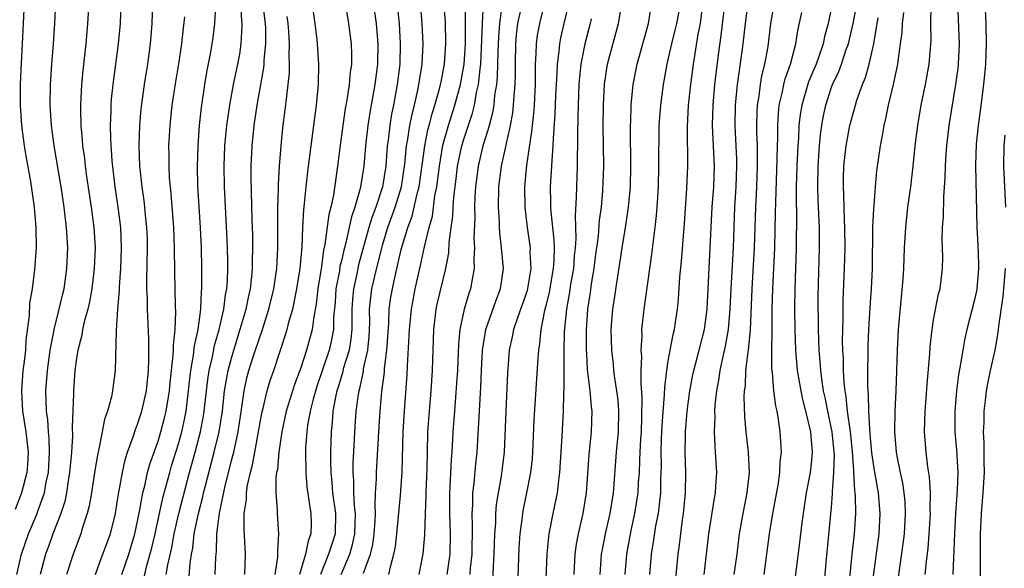
# Model space of a CAD drawing. Units: inches. Extents: x 2586000 to 2589000, y 1551000 to 1554000.
# Drawn here: x 2586469 to 2586566, y 1551376 to 1551429 of the extents above; entities that cross this region are included whole.
import ezdxf

# ---------------------------------------------------------------- set-up
doc = ezdxf.new("R2010")
doc.units = ezdxf.units.IN
doc.header["$MEASUREMENT"] = 0
doc.layers.add('LD25861551_2ft', color=85, linetype='Continuous')

msp = doc.modelspace()

# ---------------------------------------------------------------- linework, layer by layer
at = {"layer": 'LD25861551_2ft'}
for points, elevation in [([(2586548.094, 1551372.094), (2586548.502, 1551376.502), (2586549, 1551381.624), (2586549.102, 1551382.898), (2586549.095, 1551383.095), (2586549.229, 1551385), (2586549.271, 1551386.729), (2586549.255, 1551387), (2586549.051, 1551389), (2586548.683, 1551390.683), (2586548.361, 1551392.362), (2586548.222, 1551393), (2586548.067, 1551393.933), (2586547.935, 1551395), (2586547.883, 1551395.883), (2586547.772, 1551397), (2586547.709, 1551399), (2586547.688, 1551402.312), (2586547.821, 1551407), (2586547.804, 1551409), (2586547.68, 1551411.68), (2586547.646, 1551413), (2586547.679, 1551415), (2586547.816, 1551417), (2586547.915, 1551418.085), (2586548.04, 1551419), (2586548.186, 1551419.814), (2586548.43, 1551421), (2586549, 1551422.736), (2586549.099, 1551423), (2586549.714, 1551424.286), (2586549.97, 1551425), (2586550.444, 1551426.444), (2586550.647, 1551427), (2586551.114, 1551429), (2586551.738, 1551432.261)], 7824), ([(2586469.871, 1551431), (2586469.696, 1551427), (2586469.552, 1551424.448), (2586469.492, 1551423), (2586469.49, 1551421), (2586469.62, 1551419), (2586469.88, 1551417), (2586470.027, 1551416.027), (2586470.488, 1551413.512), (2586470.846, 1551411), (2586471.016, 1551409), (2586471.04, 1551407), (2586470.9, 1551404.9), (2586470.648, 1551403), (2586470.414, 1551401.586), (2586470.376, 1551400.376), (2586470.044, 1551397.956), (2586469.995, 1551397), (2586469.881, 1551395.881), (2586469.764, 1551395), (2586469.617, 1551393), (2586469.723, 1551391), (2586470.051, 1551389), (2586470.276, 1551387), (2586470.204, 1551385.796), (2586470.141, 1551385), (2586469.631, 1551383), (2586469, 1551381.394)], 7888), ([(2586469.161, 1551375), (2586469.618, 1551377), (2586470.288, 1551379), (2586471.157, 1551381), (2586471.226, 1551381.226), (2586471.865, 1551383), (2586472.045, 1551384.045), (2586472.249, 1551385), (2586472.359, 1551387), (2586472.323, 1551388.323), (2586472.251, 1551389), (2586472.186, 1551390.186), (2586472.056, 1551391), (2586472.051, 1551392.051), (2586472.009, 1551393), (2586472.171, 1551395), (2586472.443, 1551397), (2586472.79, 1551398.791), (2586472.82, 1551399), (2586473.323, 1551401), (2586473.631, 1551402.369), (2586473.788, 1551403), (2586474.073, 1551405), (2586474.143, 1551407), (2586474.025, 1551409), (2586473.792, 1551411), (2586473.499, 1551413), (2586472.826, 1551417), (2586472.565, 1551419), (2586472.433, 1551421), (2586472.449, 1551423), (2586472.585, 1551425), (2586472.757, 1551427), (2586472.883, 1551429), (2586472.986, 1551431)], 7886), ([(2586476.219, 1551431), (2586476.092, 1551429), (2586475.919, 1551427), (2586475.62, 1551424.38), (2586475.492, 1551423), (2586475.402, 1551421), (2586475.401, 1551420.599), (2586475.446, 1551419), (2586475.578, 1551417.578), (2586475.609, 1551417), (2586475.785, 1551415.784), (2586475.865, 1551415), (2586476.001, 1551413.999), (2586476.448, 1551411), (2586476.702, 1551409), (2586476.821, 1551407), (2586476.748, 1551405), (2586476.513, 1551403), (2586476.295, 1551401.705), (2586476.119, 1551401), (2586475.764, 1551399.764), (2586475.603, 1551399), (2586475.529, 1551398.471), (2586475.128, 1551397), (2586475, 1551396.159), (2586474.858, 1551395), (2586474.718, 1551393), (2586474.719, 1551392.719), (2586474.567, 1551389.432), (2586474.608, 1551388.608), (2586474.506, 1551387), (2586474.372, 1551385.628), (2586474.334, 1551385), (2586474.191, 1551384.191), (2586474.021, 1551383), (2586473.85, 1551382.15), (2586473.464, 1551381), (2586472.682, 1551379), (2586472.248, 1551377.752), (2586471.965, 1551377), (2586471.447, 1551375)], 7884), ([(2586479.361, 1551431), (2586479.28, 1551429), (2586479.098, 1551427), (2586478.565, 1551423), (2586478.42, 1551421.58), (2586478.382, 1551421), (2586478.38, 1551420.38), (2586478.32, 1551419), (2586478.332, 1551417.667), (2586478.463, 1551415.537), (2586478.757, 1551413), (2586479.053, 1551411), (2586479.304, 1551409), (2586479.391, 1551407), (2586479.319, 1551405), (2586479.184, 1551403.184), (2586479.18, 1551402.82), (2586479.037, 1551401), (2586478.908, 1551398.908), (2586478.807, 1551395), (2586478.531, 1551393), (2586478.424, 1551392.424), (2586478.03, 1551391), (2586477.758, 1551390.242), (2586477.533, 1551389), (2586477.162, 1551387.162), (2586477.094, 1551386.907), (2586476.804, 1551385.196), (2586476.472, 1551383), (2586476.256, 1551381.744), (2586476.068, 1551381), (2586475.609, 1551379.609), (2586475.436, 1551379), (2586474.67, 1551377), (2586474.043, 1551375)], 7882), ([(2586476.88, 1551375), (2586477.426, 1551376.575), (2586477.598, 1551377), (2586478.329, 1551379), (2586478.819, 1551381), (2586479, 1551382.085), (2586479.114, 1551382.886), (2586479.501, 1551385), (2586479.77, 1551386.23), (2586480.021, 1551387), (2586480.603, 1551388.603), (2586480.785, 1551389.215), (2586481, 1551389.724), (2586481.412, 1551391), (2586481.851, 1551393), (2586482.047, 1551395), (2586482.104, 1551396.105), (2586482.1, 1551398.1), (2586481.968, 1551401), (2586481.958, 1551402.042), (2586481.916, 1551403), (2586481.909, 1551403.908), (2586481.977, 1551407), (2586481.95, 1551407.95), (2586481.916, 1551409), (2586481.78, 1551410.22), (2586481.712, 1551411), (2586481.638, 1551411.638), (2586481.434, 1551413), (2586481.216, 1551415), (2586481.144, 1551417), (2586481.211, 1551419), (2586481.359, 1551420.641), (2586481.685, 1551423), (2586482.002, 1551425), (2586482.266, 1551427), (2586482.433, 1551429), (2586482.482, 1551431)], 7880), ([(2586481.304, 1551373.304), (2586481.907, 1551375.907), (2586482.384, 1551377.616), (2586482.715, 1551379), (2586483.48, 1551382.52), (2586483.843, 1551383.843), (2586484.138, 1551385), (2586484.33, 1551385.67), (2586485, 1551387.827), (2586485.327, 1551389), (2586485.626, 1551390.374), (2586485.743, 1551391), (2586485.981, 1551393), (2586486.072, 1551393.929), (2586486.209, 1551395), (2586486.481, 1551396.481), (2586486.58, 1551397.42), (2586486.914, 1551399), (2586487.175, 1551401), (2586487.254, 1551402.746), (2586487.29, 1551403), (2586487.302, 1551403.302), (2586487.302, 1551405), (2586487.254, 1551407), (2586487.158, 1551409), (2586486.908, 1551413.092), (2586486.865, 1551415), (2586486.916, 1551417), (2586487.057, 1551419), (2586487.241, 1551420.759), (2586487.582, 1551423), (2586487.791, 1551424.209), (2586488.165, 1551426.166), (2586488.391, 1551427.609), (2586488.565, 1551429), (2586488.655, 1551430.655)], 7876), ([(2586483.809, 1551375), (2586483.946, 1551375.946), (2586484.338, 1551377.662), (2586484.582, 1551379), (2586485.044, 1551381), (2586486.088, 1551385), (2586486.644, 1551387), (2586487.172, 1551389), (2586487.461, 1551390.539), (2586487.532, 1551391), (2586487.748, 1551393), (2586487.885, 1551394.115), (2586488.022, 1551395), (2586488.333, 1551396.333), (2586488.544, 1551397.456), (2586488.973, 1551399), (2586489.431, 1551401), (2586489.607, 1551402.393), (2586489.73, 1551403), (2586489.791, 1551403.791), (2586489.837, 1551405), (2586489.837, 1551405.837), (2586489.787, 1551407.787), (2586489.514, 1551413), (2586489.479, 1551415), (2586489.555, 1551417), (2586489.743, 1551419), (2586489.89, 1551420.11), (2586490.031, 1551421), (2586490.405, 1551423), (2586490.827, 1551425), (2586491, 1551425.967), (2586491.159, 1551427), (2586491.255, 1551428.745), (2586491.253, 1551429), (2586491.222, 1551429.222), (2586491.102, 1551431)], 7874), ([(2586485.98, 1551374.02), (2586486.133, 1551376.133), (2586486.261, 1551377), (2586486.392, 1551377.608), (2586486.548, 1551379), (2586486.957, 1551381), (2586487.389, 1551382.611), (2586487.463, 1551383), (2586487.612, 1551383.612), (2586488.503, 1551387), (2586488.983, 1551389), (2586489.305, 1551391), (2586489.525, 1551393), (2586489.727, 1551394.273), (2586489.869, 1551395), (2586490.209, 1551396.209), (2586490.411, 1551397), (2586491.051, 1551399.051), (2586491.631, 1551401), (2586491.85, 1551402.15), (2586492.049, 1551403), (2586492.189, 1551404.189), (2586492.253, 1551405), (2586492.253, 1551405.747), (2586492.295, 1551407), (2586492.279, 1551408.279), (2586492.22, 1551409.78), (2586492.126, 1551413.874), (2586492.139, 1551415), (2586492.226, 1551417), (2586492.423, 1551419), (2586492.722, 1551421), (2586493.357, 1551424.643), (2586493.386, 1551425), (2586493.398, 1551425.398), (2586493.561, 1551427), (2586493.554, 1551428.446), (2586493.525, 1551429), (2586493.267, 1551431)], 7872), ([(2586491.504, 1551375), (2586491.561, 1551377), (2586491.429, 1551379.429), (2586491.451, 1551381), (2586491.656, 1551382.345), (2586491.669, 1551383), (2586491.769, 1551383.769), (2586492.042, 1551385), (2586492.25, 1551385.75), (2586492.472, 1551387), (2586492.857, 1551389), (2586493.169, 1551390.831), (2586493.29, 1551391.29), (2586493.679, 1551393), (2586493.988, 1551394.012), (2586494.342, 1551395), (2586495.501, 1551398.499), (2586495.647, 1551399), (2586495.857, 1551399.857), (2586496.195, 1551401), (2586496.353, 1551401.647), (2586496.609, 1551403), (2586496.93, 1551405), (2586497.121, 1551407.121), (2586497.187, 1551409), (2586497.271, 1551410.729), (2586497.366, 1551411.365), (2586497.519, 1551413), (2586497.752, 1551415), (2586497.994, 1551417), (2586498.513, 1551421), (2586498.71, 1551423), (2586498.759, 1551425), (2586498.629, 1551427), (2586498.583, 1551427.417), (2586498.393, 1551429), (2586498.111, 1551431)], 7868), ([(2586501.326, 1551431), (2586501.674, 1551429), (2586501.922, 1551427), (2586501.955, 1551425.955), (2586501.949, 1551425), (2586501.824, 1551424.176), (2586501.721, 1551423), (2586501.489, 1551421.488), (2586501.331, 1551420.669), (2586501.09, 1551419), (2586500.803, 1551416.803), (2586500.589, 1551415), (2586500.183, 1551412.183), (2586499.931, 1551411), (2586499.731, 1551410.269), (2586499.353, 1551407.353), (2586499.218, 1551406.782), (2586499, 1551405.174), (2586498.65, 1551403), (2586498.497, 1551401.503), (2586498.253, 1551400.253), (2586498.096, 1551399), (2586497.553, 1551397), (2586497, 1551395.248), (2586496.384, 1551393.616), (2586495.551, 1551391), (2586495.118, 1551389), (2586494.83, 1551387), (2586494.688, 1551385.312), (2586494.616, 1551385), (2586494.553, 1551384.553), (2586494.544, 1551383), (2586494.687, 1551381.313), (2586494.678, 1551381), (2586494.817, 1551379), (2586494.702, 1551377.298), (2586494.719, 1551377), (2586494.704, 1551376.704), (2586494.445, 1551375)], 7866), ([(2586504.09, 1551431), (2586504.361, 1551429), (2586504.531, 1551427), (2586504.503, 1551425), (2586504.249, 1551423), (2586503.741, 1551420.259), (2586503.546, 1551419), (2586503.326, 1551417), (2586503.163, 1551415), (2586502.846, 1551413), (2586502.806, 1551412.806), (2586502.292, 1551411), (2586501.956, 1551410.044), (2586501.367, 1551407.367), (2586501.207, 1551406.793), (2586501, 1551405.86), (2586500.826, 1551405.174), (2586500.768, 1551404.768), (2586500.425, 1551403), (2586500.34, 1551401.66), (2586500.205, 1551400.205), (2586500.184, 1551399), (2586500.005, 1551397.994), (2586499.771, 1551397), (2586498.559, 1551393.441), (2586498.183, 1551392.183), (2586497.893, 1551391), (2586497.643, 1551389.643), (2586497.563, 1551389), (2586497.45, 1551387.45), (2586497.437, 1551387), (2586497.467, 1551385), (2586497.594, 1551383.594), (2586497.832, 1551381.832), (2586497.983, 1551381), (2586497.992, 1551379.993), (2586497.969, 1551379), (2586497.699, 1551378.301), (2586497.44, 1551377), (2586496.859, 1551375)], 7864), ([(2586506.479, 1551430.479), (2586506.616, 1551429), (2586506.729, 1551427), (2586506.68, 1551425), (2586506.439, 1551423), (2586506.068, 1551421), (2586505.882, 1551420.118), (2586505.699, 1551419), (2586505.541, 1551417.541), (2586505.462, 1551417), (2586505.31, 1551415), (2586504.994, 1551413), (2586504.338, 1551411), (2586503.969, 1551410.031), (2586503.669, 1551409), (2586502.656, 1551405.344), (2586502.579, 1551405), (2586502.475, 1551404.475), (2586502.141, 1551403), (2586502.051, 1551401.949), (2586501.992, 1551401), (2586501.981, 1551399), (2586501.899, 1551398.101), (2586501.714, 1551397), (2586501.151, 1551395.151), (2586501.096, 1551394.904), (2586500.638, 1551393.362), (2586500.518, 1551393), (2586500.376, 1551392.376), (2586500.135, 1551391), (2586500.061, 1551389.939), (2586499.949, 1551389), (2586499.894, 1551387), (2586499.89, 1551386.11), (2586499.926, 1551385), (2586500.031, 1551384.031), (2586500.107, 1551383), (2586500.379, 1551381), (2586500.341, 1551379), (2586500.012, 1551377.989), (2586499.714, 1551377), (2586498.91, 1551375)], 7862), ([(2586500.945, 1551375), (2586501.779, 1551377), (2586502.06, 1551377.94), (2586502.289, 1551379), (2586502.338, 1551381), (2586502.251, 1551381.749), (2586502.181, 1551383), (2586502.185, 1551384.185), (2586502.125, 1551385), (2586502.129, 1551385.871), (2586502.258, 1551388.258), (2586502.279, 1551389), (2586502.417, 1551391), (2586502.631, 1551392.631), (2586502.695, 1551393), (2586502.768, 1551393.231), (2586503.115, 1551394.885), (2586503.146, 1551395.146), (2586503.542, 1551397), (2586503.673, 1551398.327), (2586503.714, 1551399), (2586503.74, 1551399.74), (2586503.734, 1551401), (2586503.841, 1551402.159), (2586503.949, 1551403), (2586504.227, 1551404.227), (2586505, 1551407.275), (2586505.524, 1551409), (2586506.242, 1551411), (2586506.859, 1551413), (2586507.194, 1551415.194), (2586507.356, 1551417), (2586507.446, 1551417.446), (2586507.672, 1551419), (2586507.886, 1551420.114), (2586508.122, 1551421), (2586508.457, 1551422.457), (2586508.562, 1551423), (2586508.609, 1551423.391), (2586508.874, 1551425), (2586508.977, 1551427), (2586508.89, 1551429), (2586508.709, 1551431)], 7860), ([(2586503.147, 1551375.147), (2586503.801, 1551377), (2586504.036, 1551377.964), (2586504.192, 1551379), (2586504.279, 1551380.279), (2586504.301, 1551381), (2586504.259, 1551381.741), (2586504.313, 1551383), (2586504.399, 1551384.399), (2586504.402, 1551385), (2586504.631, 1551389), (2586504.763, 1551391), (2586504.939, 1551392.939), (2586505.178, 1551394.823), (2586505.2, 1551395.2), (2586505.425, 1551397), (2586505.602, 1551399.602), (2586505.66, 1551401), (2586505.825, 1551402.175), (2586505.959, 1551403), (2586506.224, 1551404.224), (2586506.833, 1551406.833), (2586507.466, 1551409), (2586507.891, 1551410.109), (2586508.112, 1551411), (2586508.431, 1551412.431), (2586508.592, 1551413), (2586509.137, 1551417), (2586509.447, 1551418.553), (2586509.573, 1551419), (2586509.856, 1551420.144), (2586510.137, 1551421), (2586510.588, 1551422.588), (2586510.688, 1551423), (2586510.73, 1551423.27), (2586511.084, 1551425), (2586511.214, 1551427), (2586511.159, 1551429.159), (2586511.017, 1551431)], 7858), ([(2586505.607, 1551375), (2586505.762, 1551375.762), (2586506.103, 1551377), (2586506.253, 1551377.747), (2586506.407, 1551379), (2586506.765, 1551382.765), (2586506.917, 1551385.083), (2586507.022, 1551389), (2586507.147, 1551391), (2586507.412, 1551394.588), (2586507.448, 1551395.448), (2586507.622, 1551398.378), (2586507.639, 1551399), (2586507.827, 1551401), (2586508.196, 1551403), (2586508.727, 1551405.273), (2586509.114, 1551407.114), (2586509.557, 1551409), (2586509.878, 1551410.122), (2586510.136, 1551412.135), (2586510.313, 1551413), (2586510.563, 1551415), (2586510.92, 1551417.08), (2586511.466, 1551419), (2586512.097, 1551421), (2586512.64, 1551423), (2586512.995, 1551425), (2586513.111, 1551427), (2586513.114, 1551428.886), (2586513.126, 1551429.126), (2586513.079, 1551431.079)], 7856), ([(2586508.576, 1551375), (2586508.979, 1551377.021), (2586509.125, 1551378.875), (2586509.196, 1551381), (2586509.279, 1551382.721), (2586509.278, 1551383), (2586509.37, 1551385.37), (2586509.388, 1551387), (2586509.449, 1551389), (2586509.589, 1551391), (2586509.766, 1551393), (2586509.895, 1551395), (2586510.013, 1551399), (2586510.169, 1551400.169), (2586510.261, 1551401), (2586510.391, 1551401.609), (2586511.204, 1551405), (2586511.49, 1551406.51), (2586511.536, 1551407.536), (2586511.728, 1551409), (2586511.891, 1551410.109), (2586511.926, 1551411), (2586511.99, 1551411.989), (2586512.22, 1551413.78), (2586512.356, 1551415), (2586512.771, 1551417), (2586513, 1551417.761), (2586513.801, 1551420.199), (2586513.994, 1551421), (2586514.212, 1551422.212), (2586514.404, 1551423), (2586514.558, 1551424.558), (2586514.625, 1551425), (2586514.8, 1551429), (2586514.902, 1551431)], 7854), ([(2586516.686, 1551430.686), (2586516.456, 1551429), (2586516.346, 1551427.654), (2586516.285, 1551426.285), (2586516.229, 1551423.771), (2586516.151, 1551423), (2586515.978, 1551421.978), (2586515.889, 1551421), (2586515.767, 1551420.233), (2586515.432, 1551419), (2586515.353, 1551418.647), (2586514.831, 1551417), (2586514.356, 1551415), (2586514.114, 1551413), (2586514.048, 1551412.048), (2586514.014, 1551411), (2586514.026, 1551409.974), (2586513.957, 1551407.957), (2586514.015, 1551407), (2586513.946, 1551405.946), (2586513.988, 1551405), (2586513.731, 1551403.731), (2586513.616, 1551403), (2586513.451, 1551402.549), (2586513.003, 1551401), (2586512.571, 1551399), (2586512.426, 1551397.574), (2586512.327, 1551395), (2586512.254, 1551393.746), (2586512.036, 1551391), (2586511.897, 1551389), (2586511.79, 1551387), (2586511.724, 1551386.276), (2586511.605, 1551383.604), (2586511.558, 1551383), (2586511.56, 1551381), (2586511.626, 1551379), (2586511.575, 1551377), (2586511.302, 1551375)], 7852), ([(2586513.58, 1551375), (2586513.621, 1551375.621), (2586513.765, 1551377), (2586513.817, 1551379.817), (2586513.774, 1551381), (2586513.836, 1551381.835), (2586513.844, 1551383), (2586513.972, 1551383.972), (2586514.14, 1551385.86), (2586514.27, 1551387), (2586514.637, 1551393.363), (2586514.701, 1551395), (2586514.808, 1551397), (2586515.133, 1551399), (2586516.12, 1551401.88), (2586516.562, 1551403), (2586516.843, 1551405), (2586516.67, 1551407), (2586516.484, 1551408.484), (2586516.452, 1551409), (2586516.444, 1551409.556), (2586516.361, 1551411), (2586516.4, 1551413), (2586516.647, 1551415), (2586517.54, 1551419), (2586517.758, 1551420.242), (2586517.843, 1551421), (2586517.892, 1551421.892), (2586517.993, 1551423), (2586518.02, 1551423.98), (2586518.013, 1551425), (2586518.052, 1551427), (2586518.13, 1551427.87), (2586518.266, 1551429), (2586518.598, 1551430.598)], 7850), ([(2586520.87, 1551431), (2586520.364, 1551429), (2586520.162, 1551427.839), (2586520.046, 1551427), (2586520.029, 1551426.029), (2586519.966, 1551425), (2586519.949, 1551424.051), (2586519.957, 1551423), (2586519.851, 1551421), (2586519.793, 1551420.207), (2586519.651, 1551419), (2586519.609, 1551418.391), (2586519.118, 1551415.118), (2586518.909, 1551413), (2586518.928, 1551411), (2586519.159, 1551409), (2586519.451, 1551407), (2586519.441, 1551406.559), (2586519.514, 1551405), (2586519.239, 1551403.239), (2586519.153, 1551402.847), (2586519, 1551402.352), (2586518.249, 1551400.249), (2586517.83, 1551399), (2586517.705, 1551398.295), (2586517.42, 1551397), (2586517.256, 1551394.744), (2586517.087, 1551391), (2586516.93, 1551387), (2586516.634, 1551384.633), (2586516.333, 1551383), (2586516.146, 1551381.854), (2586516.077, 1551381), (2586516.06, 1551380.06), (2586515.976, 1551379), (2586515.915, 1551377), (2586515.835, 1551375.835), (2586515.765, 1551374.235)], 7848), ([(2586523.268, 1551431), (2586522.753, 1551429), (2586522.431, 1551427.569), (2586522.325, 1551427), (2586522.274, 1551426.274), (2586522.1, 1551425), (2586522.083, 1551424.083), (2586521.961, 1551421.961), (2586521.893, 1551420.107), (2586521.71, 1551417.71), (2586521.695, 1551417), (2586521.58, 1551415.58), (2586521.561, 1551415), (2586521.434, 1551413), (2586521.461, 1551411.461), (2586521.455, 1551411), (2586521.475, 1551410.525), (2586521.784, 1551407.784), (2586521.805, 1551407), (2586521.782, 1551405.782), (2586521.726, 1551405), (2586521.321, 1551402.679), (2586521, 1551401.34), (2586520.874, 1551400.874), (2586520.499, 1551399), (2586520.379, 1551397.621), (2586520.268, 1551397), (2586520.208, 1551396.208), (2586519.828, 1551390.172), (2586519.732, 1551387.732), (2586519.649, 1551386.351), (2586519.502, 1551385), (2586519.111, 1551383), (2586518.742, 1551381.258), (2586518.698, 1551381), (2586518.666, 1551380.666), (2586518.444, 1551379), (2586518.36, 1551377.639), (2586518.222, 1551373.778)], 7846), ([(2586526.331, 1551375), (2586526.468, 1551377), (2586526.541, 1551377.459), (2586526.838, 1551379), (2586527.297, 1551381), (2586527.616, 1551383), (2586527.935, 1551387), (2586528.132, 1551389), (2586528.158, 1551391), (2586528.074, 1551392.074), (2586527.959, 1551393), (2586527.756, 1551394.244), (2586527.669, 1551395), (2586527.62, 1551395.62), (2586527.456, 1551397), (2586527.408, 1551399), (2586527.566, 1551401), (2586527.76, 1551402.24), (2586528.013, 1551404.013), (2586528.295, 1551405.705), (2586528.482, 1551407), (2586528.807, 1551409), (2586529.106, 1551411), (2586529.279, 1551413), (2586529.327, 1551415), (2586529.301, 1551418.699), (2586529.349, 1551420.651), (2586529.369, 1551421), (2586529.564, 1551423), (2586529.941, 1551425), (2586531.054, 1551429), (2586531.4, 1551431)], 7840), ([(2586534.183, 1551431), (2586533.799, 1551429), (2586533.653, 1551428.347), (2586533.312, 1551427), (2586533, 1551425.581), (2586532.856, 1551425), (2586532.482, 1551423), (2586532.22, 1551421), (2586532.087, 1551419), (2586532.043, 1551415), (2586531.999, 1551413), (2586531.887, 1551411), (2586531.823, 1551410.177), (2586531.684, 1551409), (2586531.472, 1551407.472), (2586531.381, 1551406.619), (2586530.593, 1551401), (2586530.384, 1551399), (2586530.394, 1551398.394), (2586530.305, 1551397), (2586530.36, 1551396.36), (2586530.319, 1551395), (2586530.301, 1551393.699), (2586530.412, 1551392.412), (2586530.385, 1551390.385), (2586530.333, 1551389), (2586530.279, 1551388.279), (2586530.22, 1551387), (2586530.163, 1551386.163), (2586530.13, 1551385), (2586530.058, 1551384.058), (2586530.002, 1551383), (2586529.698, 1551381), (2586529.321, 1551379.322), (2586528.891, 1551377), (2586528.736, 1551375)], 7838), ([(2586533.694, 1551374.306), (2586533.958, 1551377), (2586534.089, 1551377.911), (2586534.379, 1551380.379), (2586534.472, 1551381), (2586534.671, 1551383), (2586534.717, 1551385), (2586534.653, 1551387), (2586534.671, 1551388.671), (2586534.681, 1551389), (2586534.853, 1551391), (2586535.116, 1551393), (2586535.417, 1551394.583), (2586535.501, 1551395), (2586536.037, 1551397), (2586536.551, 1551399), (2586536.814, 1551401), (2586536.897, 1551403), (2586537.104, 1551407), (2586537.188, 1551409), (2586537.302, 1551411), (2586537.445, 1551413), (2586537.512, 1551415), (2586537.441, 1551417), (2586537.344, 1551419), (2586537.38, 1551421), (2586537.555, 1551423), (2586537.917, 1551425.917), (2586538.186, 1551427.814), (2586538.589, 1551431.411)], 7834), ([(2586536.502, 1551375), (2586536.72, 1551376.72), (2586536.975, 1551379), (2586537.512, 1551382.488), (2586537.614, 1551383), (2586537.672, 1551383.672), (2586537.76, 1551385), (2586537.64, 1551387), (2586537.578, 1551387.578), (2586537.514, 1551389), (2586537.575, 1551390.425), (2586537.555, 1551391), (2586537.587, 1551391.587), (2586537.746, 1551393), (2586537.952, 1551394.048), (2586538.085, 1551395), (2586538.374, 1551396.374), (2586538.616, 1551397.384), (2586538.898, 1551399), (2586539.066, 1551401), (2586539.146, 1551403), (2586539.379, 1551407), (2586539.437, 1551409), (2586539.521, 1551411), (2586539.644, 1551413), (2586539.711, 1551415), (2586539.701, 1551415.701), (2586539.653, 1551417), (2586539.553, 1551419), (2586539.577, 1551421), (2586539.772, 1551423), (2586539.918, 1551423.918), (2586540.232, 1551426.232), (2586540.332, 1551427), (2586540.558, 1551429), (2586540.822, 1551431)], 7832), ([(2586543.377, 1551431), (2586543.014, 1551429), (2586542.736, 1551426.736), (2586542.419, 1551425), (2586542.137, 1551423.863), (2586541.996, 1551423), (2586541.861, 1551421.862), (2586541.719, 1551421), (2586541.681, 1551420.319), (2586541.656, 1551419), (2586541.657, 1551418.343), (2586541.705, 1551417), (2586541.722, 1551415.722), (2586541.712, 1551415), (2586541.639, 1551413), (2586541.543, 1551411), (2586541.424, 1551407), (2586541.175, 1551403), (2586541.012, 1551398.988), (2586540.82, 1551397), (2586540.777, 1551396.777), (2586540.578, 1551395), (2586540.515, 1551393.485), (2586540.44, 1551393), (2586540.408, 1551392.408), (2586540.473, 1551390.472), (2586540.602, 1551389), (2586540.824, 1551387), (2586540.91, 1551385), (2586540.705, 1551383), (2586540.303, 1551381), (2586539.951, 1551379), (2586539.716, 1551377), (2586539.432, 1551375)], 7830), ([(2586549, 1551430.579), (2586548.657, 1551429), (2586548.298, 1551427.702), (2586548.16, 1551427), (2586547.742, 1551425.742), (2586547.473, 1551425), (2586546.743, 1551423.257), (2586546.068, 1551421), (2586545.917, 1551420.083), (2586545.799, 1551419), (2586545.748, 1551417.748), (2586545.688, 1551417), (2586545.603, 1551415), (2586545.542, 1551413), (2586545.518, 1551411.518), (2586545.55, 1551410.45), (2586545.539, 1551407), (2586545.394, 1551403), (2586545.381, 1551401), (2586545.405, 1551399), (2586545.462, 1551397), (2586545.641, 1551395), (2586545.989, 1551393), (2586546.152, 1551392.152), (2586546.455, 1551391), (2586546.932, 1551389), (2586547.099, 1551387), (2586547, 1551385.865), (2586546.901, 1551385), (2586546.52, 1551383), (2586546.2, 1551381), (2586546.074, 1551380.075), (2586545.854, 1551378.146), (2586545.189, 1551373)], 7826), ([(2586558.718, 1551430.718), (2586558.692, 1551429), (2586558.714, 1551427.286), (2586558.523, 1551425), (2586558.16, 1551423), (2586557.756, 1551421), (2586557.415, 1551419), (2586557.164, 1551417), (2586556.956, 1551415), (2586556.723, 1551413), (2586556.453, 1551411), (2586556.232, 1551409), (2586556.117, 1551407), (2586556.048, 1551405), (2586555.988, 1551403.988), (2586555.539, 1551399), (2586555.429, 1551397), (2586555.291, 1551393), (2586555.199, 1551391), (2586555.16, 1551389), (2586555.331, 1551387), (2586555.395, 1551386.605), (2586555.717, 1551385), (2586555.946, 1551383.947), (2586556.086, 1551383), (2586556.162, 1551382.162), (2586556.222, 1551381), (2586556.105, 1551379), (2586555.988, 1551378.012), (2586555.336, 1551373.336)], 7818), ([(2586558.167, 1551375), (2586558.292, 1551376.292), (2586558.453, 1551377.547), (2586558.576, 1551379), (2586558.69, 1551381), (2586558.672, 1551381.327), (2586558.686, 1551383), (2586558.591, 1551384.591), (2586558.429, 1551385.571), (2586558.261, 1551387), (2586558.109, 1551389), (2586558.164, 1551391), (2586558.268, 1551392.268), (2586558.355, 1551393.645), (2586558.613, 1551396.613), (2586558.65, 1551397.35), (2586558.839, 1551399), (2586559, 1551399.968), (2586559.489, 1551402.511), (2586559.631, 1551403), (2586559.879, 1551405), (2586559.91, 1551406.09), (2586559.846, 1551407.846), (2586559.875, 1551409), (2586559.955, 1551410.045), (2586559.999, 1551411.999), (2586560.144, 1551413.856), (2586560.164, 1551415), (2586560.229, 1551416.229), (2586560.288, 1551417), (2586560.526, 1551419), (2586561.186, 1551423), (2586561.403, 1551424.596), (2586561.445, 1551425), (2586561.543, 1551427), (2586561.362, 1551431)], 7816), ([(2586564.022, 1551431), (2586564.108, 1551429), (2586564.159, 1551427), (2586564.084, 1551425), (2586563.892, 1551423), (2586563.562, 1551420.439), (2586563.355, 1551419), (2586563.161, 1551417.161), (2586563.093, 1551415.093), (2586563.233, 1551409), (2586563.328, 1551407.328), (2586563.397, 1551405.397), (2586563.398, 1551405), (2586563.22, 1551403), (2586563.19, 1551402.81), (2586563, 1551401.919), (2586562.258, 1551399), (2586562.026, 1551397.973), (2586561.849, 1551397), (2586561.643, 1551395.643), (2586561.44, 1551394.56), (2586561.247, 1551393), (2586561.08, 1551391), (2586561.089, 1551389), (2586561.238, 1551387.238), (2586561.371, 1551385), (2586561.321, 1551383.321), (2586561.152, 1551381), (2586561.051, 1551379.051), (2586560.876, 1551375)], 7814), ([(2586479.45, 1551375), (2586480.122, 1551377), (2586480.736, 1551379), (2586481.191, 1551381.191), (2586481.503, 1551383), (2586481.691, 1551383.691), (2586481.98, 1551385), (2586482.195, 1551385.805), (2586483, 1551388.069), (2586483.287, 1551389), (2586483.646, 1551390.354), (2586483.801, 1551391), (2586484.106, 1551393), (2586484.174, 1551393.826), (2586484.49, 1551396.49), (2586484.513, 1551397), (2586484.512, 1551397.488), (2586484.681, 1551399), (2586484.728, 1551400.728), (2586484.702, 1551401.298), (2586484.631, 1551404.631), (2586484.608, 1551407), (2586484.539, 1551409), (2586484.293, 1551412.293), (2586484.209, 1551413), (2586484.135, 1551413.865), (2586484.08, 1551415), (2586484.084, 1551416.084), (2586484.067, 1551417), (2586484.173, 1551419), (2586484.388, 1551421), (2586484.733, 1551423.267), (2586485.028, 1551425.028), (2586485.314, 1551427), (2586485.483, 1551428.517), (2586485.639, 1551429.639)], 7878), ([(2586488.611, 1551375), (2586488.664, 1551376.664), (2586488.69, 1551377), (2586488.729, 1551377.271), (2586488.775, 1551379), (2586489.016, 1551381.016), (2586489.541, 1551383.541), (2586490.195, 1551386.195), (2586490.41, 1551387), (2586490.849, 1551389), (2586491.18, 1551391.18), (2586491.429, 1551393), (2586491.713, 1551394.287), (2586491.903, 1551395), (2586492.328, 1551396.328), (2586493, 1551398.358), (2586493.178, 1551398.823), (2586493.867, 1551401), (2586494.34, 1551403), (2586494.633, 1551405), (2586494.748, 1551407), (2586494.731, 1551411), (2586494.789, 1551412.789), (2586494.789, 1551413.211), (2586494.899, 1551415), (2586495.053, 1551417), (2586495.238, 1551418.762), (2586495.471, 1551420.529), (2586495.573, 1551421.572), (2586495.755, 1551423), (2586495.864, 1551424.136), (2586495.882, 1551425), (2586495.846, 1551425.846), (2586495.88, 1551427), (2586495.81, 1551428.19), (2586495.74, 1551429), (2586495.666, 1551429.666)], 7870), ([(2586523.765, 1551375), (2586523.886, 1551377), (2586524.017, 1551377.983), (2586524.198, 1551379), (2586524.645, 1551381), (2586524.99, 1551383), (2586525.24, 1551386.76), (2586525.468, 1551389), (2586525.526, 1551391), (2586525.464, 1551391.464), (2586525.342, 1551393), (2586525.097, 1551395.097), (2586525, 1551396.637), (2586524.979, 1551396.979), (2586524.971, 1551399), (2586525, 1551399.448), (2586525.11, 1551401), (2586525.364, 1551402.636), (2586525.478, 1551403.478), (2586525.732, 1551405), (2586525.869, 1551406.131), (2586526.148, 1551408.148), (2586526.271, 1551409.729), (2586526.451, 1551411), (2586526.588, 1551412.588), (2586526.625, 1551413.375), (2586526.669, 1551415), (2586526.63, 1551419), (2586526.643, 1551421), (2586526.749, 1551423), (2586527.045, 1551425), (2586528.13, 1551429), (2586528.335, 1551430.335)], 7842), ([(2586531.179, 1551375), (2586531.354, 1551377), (2586531.594, 1551378.406), (2586531.788, 1551379.788), (2586532.024, 1551381), (2586532.145, 1551381.855), (2586532.252, 1551383), (2586532.273, 1551384.273), (2586532.329, 1551385.671), (2586532.31, 1551387), (2586532.347, 1551388.347), (2586532.398, 1551389.602), (2586532.642, 1551392.642), (2586532.652, 1551393.348), (2586532.852, 1551395), (2586533, 1551395.954), (2586533.467, 1551398.533), (2586533.603, 1551399), (2586533.717, 1551399.717), (2586533.904, 1551401), (2586534.009, 1551401.991), (2586534.144, 1551404.144), (2586534.306, 1551405.695), (2586534.6, 1551409.4), (2586534.827, 1551412.827), (2586534.903, 1551415), (2586534.872, 1551418.872), (2586534.984, 1551421), (2586535.191, 1551423), (2586535.458, 1551425), (2586535.931, 1551427.931), (2586536.141, 1551429), (2586536.321, 1551430.321)], 7836), ([(2586542.391, 1551375), (2586542.922, 1551379), (2586543.257, 1551381), (2586543.762, 1551383.762), (2586543.936, 1551385), (2586543.967, 1551386.033), (2586544.078, 1551387), (2586544.028, 1551388.028), (2586543.959, 1551389), (2586543.812, 1551390.188), (2586543.662, 1551391), (2586543.529, 1551391.529), (2586543.351, 1551393), (2586543.194, 1551394.806), (2586543.146, 1551395.146), (2586543.134, 1551397), (2586543.172, 1551398.828), (2586543.182, 1551401), (2586543.226, 1551403), (2586543.432, 1551407), (2586543.513, 1551410.487), (2586543.52, 1551411.52), (2586543.678, 1551415.678), (2586543.697, 1551417), (2586543.724, 1551417.724), (2586543.722, 1551419), (2586543.786, 1551420.214), (2586543.874, 1551421), (2586544.16, 1551422.16), (2586544.313, 1551423), (2586544.446, 1551423.554), (2586544.976, 1551425), (2586545.507, 1551427), (2586545.692, 1551428.308), (2586546.075, 1551430.075)], 7828), ([(2586550.637, 1551373), (2586551.025, 1551377), (2586551.243, 1551379), (2586551.375, 1551381), (2586551.349, 1551382.651), (2586551.323, 1551383), (2586551.277, 1551383.277), (2586551.187, 1551385), (2586551.164, 1551385.164), (2586551.048, 1551387.048), (2586550.849, 1551389), (2586550.565, 1551391), (2586550.426, 1551392.426), (2586550.316, 1551393), (2586550.226, 1551393.774), (2586550.167, 1551395), (2586550.156, 1551396.156), (2586550.103, 1551397), (2586550.084, 1551397.916), (2586550.099, 1551399), (2586550.136, 1551400.136), (2586550.149, 1551401.851), (2586550.279, 1551405), (2586550.32, 1551407), (2586550.304, 1551409), (2586550.26, 1551409.739), (2586550.2, 1551412.2), (2586550.152, 1551413), (2586550.16, 1551413.84), (2586550.203, 1551415), (2586550.43, 1551417), (2586550.798, 1551419), (2586551, 1551419.803), (2586551.333, 1551421), (2586551.486, 1551421.487), (2586552.026, 1551423), (2586552.318, 1551423.682), (2586552.677, 1551425), (2586553.13, 1551427), (2586553.415, 1551428.585), (2586553.46, 1551429), (2586553.55, 1551429.55)], 7822), ([(2586553.119, 1551374.881), (2586553.654, 1551379), (2586553.77, 1551381), (2586553.603, 1551383), (2586553.24, 1551385), (2586552.936, 1551386.936), (2586552.79, 1551388.79), (2586552.731, 1551389.27), (2586552.647, 1551391), (2586552.616, 1551392.616), (2586552.57, 1551393), (2586552.547, 1551393.453), (2586552.551, 1551395), (2586552.585, 1551396.585), (2586552.587, 1551397.413), (2586552.658, 1551399), (2586552.788, 1551401.212), (2586552.913, 1551403), (2586552.999, 1551405), (2586553.052, 1551409), (2586553.13, 1551410.87), (2586553.165, 1551411.164), (2586553.295, 1551413), (2586553.448, 1551414.552), (2586553.787, 1551417), (2586553.989, 1551418.011), (2586554.14, 1551419), (2586554.317, 1551419.683), (2586554.588, 1551421), (2586555.075, 1551423), (2586555.489, 1551425), (2586555.546, 1551425.546), (2586555.76, 1551427), (2586555.9, 1551428.1), (2586555.95, 1551429), (2586556.07, 1551430.07)], 7820), ([(2586525.425, 1551429.425), (2586525.346, 1551429), (2586524.824, 1551427), (2586524.43, 1551425), (2586524.287, 1551423.713), (2586524.237, 1551423), (2586524.154, 1551421), (2586524.146, 1551419.854), (2586524.095, 1551418.095), (2586524.103, 1551417), (2586524.072, 1551416.072), (2586524.067, 1551415), (2586523.987, 1551413), (2586523.973, 1551411.972), (2586523.858, 1551410.142), (2586523.931, 1551407.931), (2586523.864, 1551407), (2586523.779, 1551406.221), (2586523.693, 1551405), (2586523.422, 1551403.422), (2586523.318, 1551402.682), (2586523.013, 1551401), (2586522.806, 1551398.806), (2586522.754, 1551396.754), (2586522.76, 1551393.24), (2586522.727, 1551392.727), (2586522.702, 1551391), (2586522.572, 1551388.572), (2586522.346, 1551385), (2586522.229, 1551384.229), (2586522.098, 1551383), (2586521.688, 1551381), (2586521.306, 1551379), (2586521.267, 1551378.733), (2586521.099, 1551377), (2586520.924, 1551373)], 7844), ([(2586565.965, 1551418.035), (2586565.868, 1551417), (2586565.844, 1551415), (2586566.025, 1551411)], 7812), ([(2586565.993, 1551405), (2586565.838, 1551403), (2586565.768, 1551402.232), (2586565.35, 1551399.349), (2586565.277, 1551398.723), (2586564.986, 1551397), (2586564.53, 1551395), (2586564.267, 1551393.733), (2586564.145, 1551393), (2586564.051, 1551392.051), (2586563.913, 1551391), (2586563.909, 1551389.909), (2586563.859, 1551389), (2586563.925, 1551387.925), (2586563.927, 1551386.073), (2586563.952, 1551385), (2586563.829, 1551383), (2586563.65, 1551381), (2586563.566, 1551379), (2586563.571, 1551371.571)], 7812)]:
    msp.add_lwpolyline(points, dxfattribs=dict(at, elevation=elevation))

doc.saveas('drawing.dxf')
